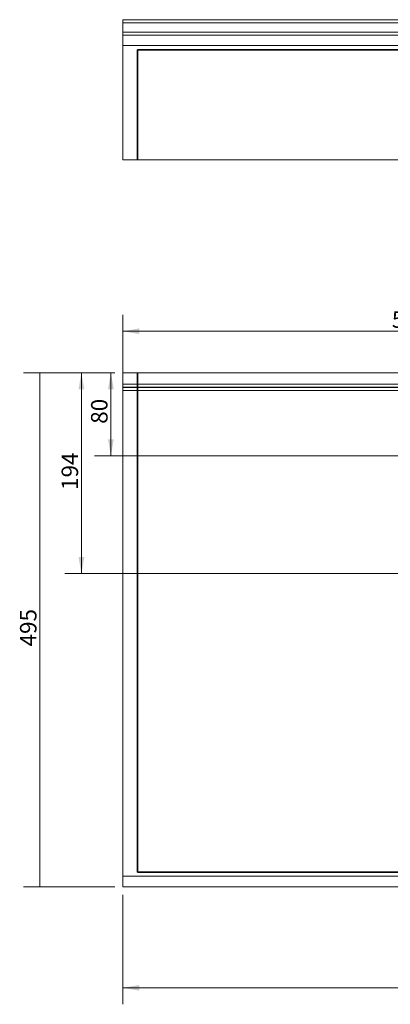
# Model space of a CAD drawing. Units: millimetres. Extents: x 7 to 3285, y 284 to 1391.
# Drawn here: x 7 to 364, y 284 to 1232 of the extents above; entities that cross this region are included whole.
import ezdxf
from ezdxf.lldxf.tags import DXFTag

# ---------------------------------------------------------------- set-up
doc = ezdxf.new("R2010")
doc.units = ezdxf.units.MM
doc.layers.add('1', color=7, linetype='Continuous', true_color=0xffffff)
doc.layers.add('256', color=7, linetype='Continuous', true_color=0xffffff)
doc.styles.add('Arial', font='Arial')
tags = doc.linetypes.add('DASHED', pattern=[25.72, 12.86, -12.86]).pattern_tags.tags
tags[6:7] = [DXFTag(74, 4), DXFTag(75, 0), DXFTag(340, '0'), DXFTag(46, 0.0), DXFTag(50, 0.0), DXFTag(44, 0.0), DXFTag(45, 0.0)]
tags[4:5] = [DXFTag(74, 4), DXFTag(75, 0), DXFTag(340, '0'), DXFTag(46, 0.0), DXFTag(50, 0.0), DXFTag(44, 0.0), DXFTag(45, 0.0)]
doc.dimstyles.get("Standard").update_dxf_attribs({"dimtxt": 0.18, "dimasz": 0.18, "dimexe": 0.18, "dimexo": 0.0625, "dimgap": 0.09, "dimtad": 0, "dimtih": 1, "dimtoh": 1, "dimdec": 4, "dimzin": 0, "dimdsep": 46, "dimtxsty": 'Standard', "dimcen": 0.09, "dimadec": 0, "dimazin": 0, "dimtfac": 1, "dimtdec": 4, "dimtofl": 0, "dimtmove": 0, "dimatfit": 3, "dimfxl": 0, "dimtolj": 1, "dimtzin": 0, "dimarcsym": 0})

# ---------------------------------------------------------------- blocks, each defined once
blk = doc.blocks.new('_U0')
at = {"layer": '256', "color": 252, "lineweight": 13}
for p, q in [((98.95, 891.82), (11.01, 891.82)), ((26.89, 396.82), (26.89, 891.82)), ((98.95, 396.82), (11.01, 396.82))]:
    blk.add_line(p, q, dxfattribs=at)
at = {"layer": '256', "color": 252, "lineweight": 18}
for points in [[(26.89, 891.82), (29.68, 875.94), (24.09, 875.94), (26.89, 891.82)], [(26.89, 396.82), (24.09, 412.69), (29.68, 412.69), (26.89, 396.82)]]:
    blk.add_solid(points, dxfattribs=at)
at = {"layer": '256', "color": 252, "linetype": 'Continuous', "lineweight": 13, "insert": (23.65, 628.2), "char_height": 15.875, "attachment_point": 7, "rotation": 90, "line_spacing_factor": 1.047437, "style": 'Arial'}
blk.add_mtext('\\fArial|b1|i0;\\W1.0000;495', dxfattribs=at)
blk = doc.blocks.new('_U5')
at = {"layer": '256', "color": 252, "lineweight": 13}
for p, q in [((106.89, 882.54), (106.89, 947.66)), ((656.89, 706.25), (656.89, 947.66)), ((106.89, 931.78), (656.89, 931.78))]:
    blk.add_line(p, q, dxfattribs=at)
at = {"layer": '256', "color": 252, "lineweight": 18}
for points in [[(106.89, 931.78), (122.76, 934.58), (122.76, 928.98)], [(656.89, 931.78), (641.01, 928.98), (641.01, 934.58)]]:
    blk.add_solid(points, dxfattribs=at)
at = {"layer": '256', "color": 252, "linetype": 'Continuous', "lineweight": 13, "insert": (365.77, 935.02), "char_height": 15.875, "attachment_point": 7, "line_spacing_factor": 1.047437, "style": 'Arial'}
blk.add_mtext('\\fArial|b1|i0;\\W1.0000;550', dxfattribs=at)
blk = doc.blocks.new('_U6')
at = {"layer": '256', "color": 252, "lineweight": 13}
for p, q in [((106.89, 388.88), (106.89, 283.55)), ((2506.89, 388.88), (2506.89, 283.55)), ((2506.89, 299.42), (106.89, 299.42))]:
    blk.add_line(p, q, dxfattribs=at)
at = {"layer": '256', "color": 252, "lineweight": 18}
for points in [[(106.89, 299.42), (122.76, 302.22), (122.76, 296.62)], [(2506.89, 299.42), (2491.01, 296.62), (2491.01, 302.22)]]:
    blk.add_solid(points, dxfattribs=at)
at = {"layer": '256', "color": 252, "linetype": 'Continuous', "lineweight": 13, "insert": (1142.76, 302.66), "char_height": 15.875, "attachment_point": 7, "line_spacing_factor": 1.047437, "style": 'Arial'}
blk.add_mtext('\\fArial|b1|i0;\\W1.0000;2400', dxfattribs=at)
blk = doc.blocks.new('_U11')
at = {"layer": '256', "color": 252, "lineweight": 13}
for p, q in [((98.95, 891.82), (51.04, 891.82)), ((66.92, 891.82), (66.92, 698.32)), ((648.95, 698.32), (51.04, 698.32))]:
    blk.add_line(p, q, dxfattribs=at)
at = {"layer": '256', "color": 252, "lineweight": 18}
for points in [[(66.92, 891.82), (69.72, 875.94), (64.12, 875.94)], [(66.92, 698.32), (64.12, 714.19), (69.72, 714.19)]]:
    blk.add_solid(points, dxfattribs=at)
at = {"layer": '256', "color": 252, "linetype": 'Continuous', "lineweight": 13, "insert": (63.68, 778.95), "char_height": 15.875, "attachment_point": 7, "rotation": 90, "line_spacing_factor": 1.047437, "style": 'Arial'}
blk.add_mtext('\\fArial|b1|i0;\\W1.0000;194', dxfattribs=at)
blk = doc.blocks.new('_U12')
at = {"layer": '256', "color": 252, "lineweight": 13}
for p, q in [((98.95, 891.82), (79.44, 891.82)), ((95.31, 891.82), (95.31, 811.82)), ((648.95, 811.82), (79.44, 811.82))]:
    blk.add_line(p, q, dxfattribs=at)
at = {"layer": '256', "color": 252, "lineweight": 18}
for points in [[(95.31, 891.82), (98.11, 875.94), (92.51, 875.94)], [(95.31, 811.82), (92.51, 827.69), (98.11, 827.69)]]:
    blk.add_solid(points, dxfattribs=at)
at = {"layer": '256', "color": 252, "linetype": 'Continuous', "lineweight": 13, "insert": (92.07, 842.66), "char_height": 15.875, "attachment_point": 7, "rotation": 90, "line_spacing_factor": 1.047437, "style": 'Arial'}
blk.add_mtext('\\fArial|b1|i0;\\W1.0000;80', dxfattribs=at)

msp = doc.modelspace()

# ---------------------------------------------------------------- linework, layer by layer
at = {"layer": '1', "color": 9, "linetype": 'Continuous', "lineweight": 18}
for p, q in [((106.89, 1231.82), (106.89, 1228.88)), ((106.89, 1231.82), (2506.89, 1231.82)), ((106.89, 1219.77), (106.89, 1228.88)), ((106.89, 1216.82), (106.89, 1219.77)), ((106.89, 1216.82), (106.89, 1206.82)), ((106.89, 1216.82), (2506.89, 1216.82)), ((106.89, 1096.82), (106.89, 1206.82)), ((106.89, 1096.82), (2506.89, 1096.82)), ((106.89, 891.82), (106.89, 880.76)), ((106.89, 891.82), (2506.89, 891.82)), ((106.89, 877.76), (106.89, 880.76)), ((106.89, 877.6), (106.89, 877.76)), ((106.89, 874.61), (106.89, 877.6)), ((106.89, 874.61), (106.89, 406.82)), ((106.89, 396.82), (106.89, 406.82)), ((2506.89, 396.82), (106.89, 396.82))]:
    msp.add_line(p, q, dxfattribs=at)
at = {"layer": '1', "color": 1, "linetype": 'Continuous', "lineweight": 13}
for p, q in [((2506.89, 1228.88), (106.89, 1228.88)), ((106.89, 1219.77), (2506.89, 1219.77)), ((2506.89, 1206.82), (106.89, 1206.82)), ((106.89, 880.76), (2506.89, 880.76)), ((2506.89, 877.76), (106.89, 877.76)), ((106.89, 877.6), (2506.89, 877.6)), ((2506.89, 874.61), (106.89, 874.61)), ((106.89, 406.82), (2506.89, 406.82))]:
    msp.add_line(p, q, dxfattribs=at)
at = {"layer": '1', "color": 13, "linetype": 'DASHED', "lineweight": 35}
for p, q in [((120.89, 1096.82), (120.89, 1202.82)), ((120.89, 1202.82), (2492.89, 1202.82)), ((120.89, 891.82), (120.89, 410.82)), ((120.89, 410.82), (2492.89, 410.82))]:
    msp.add_line(p, q, dxfattribs=at)

# ---------------------------------------------------------------- block references
at = {"layer": '256', "color": 252, "linetype": 'Continuous', "lineweight": 13}
msp.add_blockref('_U0', (0, 0), dxfattribs=at)

# ---------------------------------------------------------------- dimensions: what is measured, and where the dimension line sits
for base, p1, p2, picture, middle in [((656.89, 931.78), (106.89, 874.61), (656.89, 698.32), '_U5', (381.89, 931.78)), ((106.89, 299.42), (2506.89, 396.82), (106.89, 396.82), '_U6', (1165.84, 299.42))]:
    dim = msp.add_linear_dim(base=base, p1=p1, p2=p2, dimstyle='Standard', override={"dimtxt": 15.875, "dimasz": 15.875, "dimexe": 15.875, "dimexo": 7.9375, "dimgap": 7.9375, "dimtad": 1, "dimtih": 1, "dimtoh": 0, "dimdec": 0, "dimlfac": 1, "dimzin": 8, "dimdsep": 44, "dimlunit": 2, "dimtxsty": 'Arial', "dimsah": 1, "dimse1": 0, "dimse2": 0, "dimsd1": 0, "dimsd2": 0, "dimclrd": 252, "dimclre": 252, "dimclrt": 252, "dimtol": 0, "dimtm": -0.1, "dimtfac": 0.2, "dimtdec": 2, "dimtofl": 1, "dimtmove": 0, "dimatfit": 2, "dimtzin": 8, "dimlwd": 13, "dimlwe": 13}, dxfattribs=at)
    dim.commit()
    dim.dimension.update_dxf_attribs({"geometry": picture, "text_midpoint": middle, "dimtype": 160})
for base, p1, p2, picture, middle in [((66.91759848, 698.31516913), (106.88511212, 891.81516913), (656.88511212, 698.31516913), '_U11', (66.91759848, 795.06516913)), ((95.31, 811.82), (106.89, 891.82), (656.89, 811.82), '_U12', (95.31, 851.82))]:
    dim = msp.add_linear_dim(base=base, p1=p1, p2=p2, angle=90, dimstyle='Standard', override={"dimtxt": 15.875, "dimasz": 15.875, "dimexe": 15.875, "dimexo": 7.9375, "dimgap": 7.9375, "dimtad": 1, "dimtih": 0, "dimtoh": 0, "dimdec": 0, "dimlfac": 1, "dimzin": 8, "dimdsep": 44, "dimlunit": 2, "dimtxsty": 'Arial', "dimsah": 1, "dimse1": 0, "dimse2": 0, "dimsd1": 0, "dimsd2": 0, "dimclrd": 252, "dimclre": 252, "dimclrt": 252, "dimtol": 0, "dimtm": -0.1, "dimtfac": 0.2, "dimtdec": 2, "dimtofl": 1, "dimtmove": 0, "dimatfit": 2, "dimtzin": 8, "dimlwd": 13, "dimlwe": 13}, dxfattribs=at)
    dim.commit()
    dim.dimension.update_dxf_attribs({"geometry": picture, "text_midpoint": middle, "dimtype": 160})

doc.saveas('drawing.dxf')
